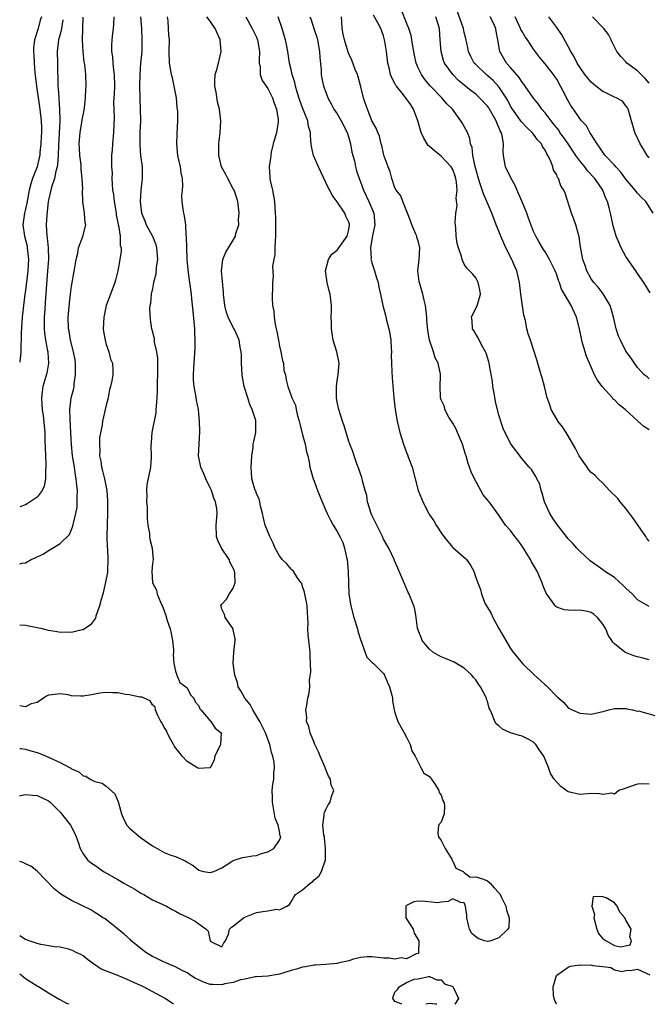
# Model space of a CAD drawing. Units: inches. Extents: x 2601000 to 2604000, y 1512000 to 1515000.
# Drawn here: x 2601000 to 2601109, y 1512000 to 1512171 of the extents above; entities that cross this region are included whole.
import ezdxf

# ---------------------------------------------------------------- set-up
doc = ezdxf.new("R2010")
doc.units = ezdxf.units.IN
doc.header["$MEASUREMENT"] = 0
doc.layers.add('LD26011512_2ft', color=82, linetype='Continuous')

msp = doc.modelspace()

# ---------------------------------------------------------------- linework, layer by layer
at = {"layer": 'LD26011512_2ft'}
for points, elevation in [([(2601003.76, 1512171), (2601003.57, 1512170.43), (2601003.22, 1512169), (2601002.59, 1512167), (2601002.41, 1512165.59), (2601002.41, 1512165), (2601002.45, 1512164.45), (2601002.51, 1512163), (2601002.65, 1512161.35), (2601002.92, 1512159), (2601003.5, 1512155), (2601003.7, 1512153), (2601003.76, 1512151.76), (2601003.75, 1512151), (2601003.71, 1512150.29), (2601003.68, 1512149), (2601003.51, 1512147.51), (2601003.47, 1512147), (2601003.4, 1512146.6), (2601003, 1512145), (2601002.21, 1512143), (2601001.92, 1512142.08), (2601001.67, 1512141), (2601001.24, 1512138.76), (2601001, 1512137.68), (2601000.82, 1512137), (2601000.57, 1512135), (2601000.84, 1512133), (2601001.27, 1512131.27), (2601001.32, 1512131), (2601001.55, 1512129), (2601001.43, 1512127), (2601001, 1512123.63), (2601000.9, 1512123), (2601000.66, 1512121), (2601000.45, 1512119), (2601000.27, 1512116.27), (2601000.25, 1512115), (2601000.21, 1512114.21), (2601000.2, 1512113), (2601000, 1512111.2)], 8034), ([(2601016.33, 1512171), (2601016.25, 1512169.75), (2601016.19, 1512169), (2601016.1, 1512168.1), (2601015.96, 1512167), (2601015.88, 1512166.12), (2601015.9, 1512165), (2601016.08, 1512164.08), (2601016.12, 1512163), (2601016.25, 1512161.75), (2601016.38, 1512161), (2601016.41, 1512159), (2601016.37, 1512157.63), (2601016.3, 1512157), (2601016.24, 1512156.24), (2601016.38, 1512153.62), (2601016.28, 1512152.28), (2601016.24, 1512151), (2601016.05, 1512149), (2601016, 1512148), (2601015.92, 1512147), (2601015.89, 1512146.11), (2601015.92, 1512145), (2601015.99, 1512143.99), (2601015.98, 1512143), (2601015.99, 1512142.01), (2601016.1, 1512141), (2601016.24, 1512140.24), (2601016.35, 1512139), (2601016.7, 1512137), (2601016.73, 1512136.73), (2601017.06, 1512135.06), (2601017.11, 1512134.89), (2601017.42, 1512133), (2601017.43, 1512131.43), (2601017.56, 1512131), (2601017.56, 1512130.44), (2601017.36, 1512129), (2601017.01, 1512127), (2601016.58, 1512125.42), (2601016.47, 1512125), (2601015.7, 1512123), (2601015, 1512121), (2601014.57, 1512119), (2601014.47, 1512117), (2601014.52, 1512116.52), (2601014.78, 1512115), (2601015, 1512114.25), (2601015.45, 1512113), (2601015.73, 1512111.73), (2601016.1, 1512111), (2601016.14, 1512109.86), (2601016.11, 1512109), (2601015.96, 1512107.96), (2601015.71, 1512107), (2601015.54, 1512106.46), (2601015.31, 1512105), (2601015, 1512103.74), (2601014.37, 1512101), (2601014.29, 1512100.29), (2601013.85, 1512098.15), (2601013.8, 1512097), (2601013.87, 1512095.87), (2601013.82, 1512095), (2601014.03, 1512094.03), (2601014.17, 1512093), (2601014.36, 1512092.36), (2601014.69, 1512091), (2601015.09, 1512089), (2601015.22, 1512087.22), (2601015.23, 1512086.77), (2601015.2, 1512085), (2601015.13, 1512083.13), (2601015.09, 1512081), (2601015.15, 1512079.15), (2601015.18, 1512078.82), (2601015.28, 1512077), (2601015.19, 1512075.19), (2601015.21, 1512075), (2601015.2, 1512074.8), (2601014.89, 1512073.11), (2601014.38, 1512071), (2601014.12, 1512070.12), (2601013.85, 1512069), (2601013.19, 1512067.19), (2601013.11, 1512066.89), (2601012.28, 1512065.72), (2601011, 1512064.86), (2601010.83, 1512064.83), (2601009, 1512064.4), (2601008.44, 1512064.44), (2601007, 1512064.41), (2601006.51, 1512064.51), (2601005, 1512064.72), (2601003.94, 1512065), (2601003, 1512065.22), (2601001, 1512065.62), (2601000, 1512065.67)], 8028), ([(2601020.93, 1512171), (2601021.09, 1512169), (2601021.18, 1512167), (2601021.13, 1512165), (2601020.93, 1512163), (2601020.78, 1512161), (2601020.77, 1512159), (2601020.82, 1512157), (2601020.83, 1512156.83), (2601020.88, 1512155), (2601020.91, 1512153), (2601020.83, 1512151), (2601020.79, 1512148.79), (2601020.94, 1512147), (2601021.2, 1512145), (2601021.22, 1512143), (2601020.99, 1512141.01), (2601020.86, 1512139), (2601021.12, 1512137), (2601021.67, 1512135.67), (2601021.92, 1512135), (2601022.98, 1512133), (2601023.55, 1512131.55), (2601023.7, 1512131), (2601023.84, 1512129), (2601023.65, 1512127.65), (2601023.56, 1512126.44), (2601023.19, 1512125), (2601023, 1512123.95), (2601022.78, 1512123), (2601022.64, 1512121.36), (2601022.54, 1512121), (2601022.48, 1512120.48), (2601022.58, 1512118.58), (2601022.83, 1512117), (2601022.88, 1512116.88), (2601023.28, 1512115.28), (2601023.31, 1512114.69), (2601023.7, 1512113), (2601023.88, 1512111.88), (2601023.88, 1512111), (2601023.86, 1512110.14), (2601023.87, 1512109), (2601023.82, 1512107.82), (2601023.81, 1512106.19), (2601023.74, 1512105), (2601023.61, 1512103.61), (2601023.6, 1512103), (2601023.55, 1512102.45), (2601022.89, 1512099), (2601022.78, 1512097.22), (2601022.72, 1512096.72), (2601022.79, 1512095), (2601022.76, 1512094.76), (2601022.66, 1512093), (2601022.04, 1512089.96), (2601021.97, 1512089), (2601022.03, 1512088.03), (2601021.99, 1512087), (2601022.06, 1512086.06), (2601022.09, 1512085), (2601022.1, 1512084.1), (2601022.19, 1512083), (2601022.48, 1512081.52), (2601022.5, 1512081), (2601022.54, 1512080.54), (2601022.96, 1512079), (2601023, 1512078.23), (2601023.14, 1512077), (2601023, 1512076.35), (2601022.88, 1512075), (2601023.01, 1512073), (2601023.71, 1512071.71), (2601023.81, 1512071), (2601024.36, 1512069.64), (2601024.78, 1512068.78), (2601025.32, 1512067.32), (2601025.55, 1512066.45), (2601026.04, 1512065), (2601026.24, 1512064.24), (2601026.49, 1512063), (2601026.64, 1512061.36), (2601026.64, 1512061), (2601026.56, 1512060.56), (2601026.72, 1512059), (2601027, 1512057.7), (2601027.22, 1512057), (2601027.72, 1512055.72), (2601028.79, 1512055), (2601029, 1512054.78), (2601029.6, 1512053.6), (2601030.18, 1512053), (2601030.37, 1512052.37), (2601031, 1512051.67), (2601031.18, 1512051.18), (2601031.36, 1512051), (2601033, 1512049.1), (2601033.1, 1512049), (2601033.83, 1512047.83), (2601034.87, 1512047), (2601034.79, 1512045), (2601033.8, 1512043), (2601033.69, 1512042.31), (2601033.06, 1512041), (2601033, 1512040.93), (2601032.95, 1512040.95), (2601031, 1512040.84), (2601030.91, 1512040.91), (2601030.7, 1512041), (2601029, 1512042.02), (2601028.12, 1512043), (2601027.64, 1512043.64), (2601027, 1512044.41), (2601026.76, 1512044.76), (2601026.66, 1512045), (2601026.2, 1512045.8), (2601025.55, 1512047), (2601025.41, 1512047.41), (2601025, 1512047.92), (2601024.66, 1512048.66), (2601024.46, 1512049), (2601023.87, 1512050.13), (2601023.53, 1512051), (2601023.45, 1512051.45), (2601023, 1512051.87), (2601022.57, 1512052.57), (2601021.58, 1512053), (2601021.21, 1512053.21), (2601021, 1512053.18), (2601020.81, 1512053.19), (2601019, 1512053.57), (2601018.35, 1512053.65), (2601017, 1512053.91), (2601016.07, 1512053.93), (2601015, 1512054.01), (2601013.87, 1512053.87), (2601012.43, 1512053.57), (2601011, 1512053.35), (2601010.61, 1512053.39), (2601009, 1512053.42), (2601008.42, 1512053.58), (2601007, 1512053.78), (2601005.57, 1512053.57), (2601005, 1512053.56), (2601004.65, 1512053.35), (2601004.13, 1512053), (2601003, 1512052.29), (2601002.01, 1512052.01), (2601001, 1512051.54), (2601000, 1512051.68)], 8026), ([(2601000, 1512044.32), (2601000.27, 1512044.27), (2601001, 1512044.18), (2601001.91, 1512043.91), (2601003, 1512043.63), (2601003.46, 1512043.46), (2601005, 1512042.82), (2601007, 1512041.87), (2601008.63, 1512041), (2601008.87, 1512040.87), (2601009, 1512040.76), (2601010.24, 1512040.24), (2601011, 1512039.58), (2601011.48, 1512039.48), (2601012.23, 1512039), (2601013, 1512038.59), (2601014.27, 1512038.27), (2601015, 1512037.79), (2601016.47, 1512036.47), (2601017.06, 1512035.06), (2601017.1, 1512034.9), (2601017.65, 1512033), (2601018.02, 1512032.02), (2601018.58, 1512031), (2601019, 1512030.5), (2601020.91, 1512028.91), (2601023, 1512027.45), (2601023.82, 1512027), (2601025, 1512026.29), (2601026.15, 1512025.85), (2601027, 1512025.57), (2601028.79, 1512024.79), (2601029, 1512024.62), (2601030.03, 1512024.03), (2601031, 1512023.21), (2601031.85, 1512023), (2601033, 1512022.81), (2601033.6, 1512023), (2601035, 1512023.61), (2601036.65, 1512024.65), (2601037, 1512024.89), (2601038.6, 1512025.4), (2601039, 1512025.49), (2601040.3, 1512025.7), (2601041, 1512025.76), (2601041.88, 1512026.12), (2601043, 1512026.43), (2601044.02, 1512027), (2601045, 1512028.41), (2601045.21, 1512029), (2601045.14, 1512029.14), (2601045, 1512029.98), (2601044.76, 1512031), (2601044.23, 1512032.23), (2601043.76, 1512035), (2601043.79, 1512035.79), (2601043.74, 1512037), (2601043.87, 1512038.13), (2601043.99, 1512039), (2601044, 1512040), (2601044.12, 1512041), (2601044.07, 1512041.93), (2601043.86, 1512043), (2601043.63, 1512043.63), (2601043.33, 1512045), (2601042.57, 1512047), (2601041.6, 1512049), (2601040.4, 1512051), (2601039.9, 1512051.9), (2601038.97, 1512053), (2601038.28, 1512054.28), (2601037.82, 1512055), (2601037.72, 1512055.72), (2601037.27, 1512057), (2601037, 1512059), (2601037.1, 1512061), (2601037.33, 1512063), (2601037.29, 1512063.29), (2601037, 1512064.85), (2601036.96, 1512065), (2601035.57, 1512067), (2601035.49, 1512067.49), (2601035, 1512068.43), (2601034.87, 1512068.87), (2601034.85, 1512069), (2601035, 1512069.31), (2601035.82, 1512070.18), (2601036.27, 1512071), (2601037, 1512072.07), (2601037.3, 1512073), (2601037.28, 1512074.71), (2601037.2, 1512075), (2601037.14, 1512075.14), (2601037, 1512075.51), (2601036.48, 1512076.48), (2601036.3, 1512077), (2601034.96, 1512079), (2601034.33, 1512080.33), (2601034.09, 1512081), (2601034.03, 1512083), (2601034.21, 1512085), (2601034.14, 1512085.86), (2601033.92, 1512087), (2601033.63, 1512087.63), (2601033.21, 1512089), (2601033, 1512089.46), (2601032.25, 1512091), (2601031.88, 1512091.88), (2601031.35, 1512093), (2601030.97, 1512095), (2601031.09, 1512097), (2601031.18, 1512099.18), (2601031.13, 1512101), (2601030.95, 1512103), (2601030.61, 1512104.61), (2601030.51, 1512105.49), (2601030.2, 1512107), (2601030.11, 1512108.11), (2601030.09, 1512109), (2601030.15, 1512110.15), (2601030.38, 1512113.62), (2601030.41, 1512115), (2601030.32, 1512116.32), (2601030.32, 1512117), (2601030.19, 1512118.19), (2601030.06, 1512120.06), (2601029.82, 1512122.18), (2601029.75, 1512123), (2601029.48, 1512125), (2601029.41, 1512125.41), (2601029.2, 1512127.2), (2601029.01, 1512129), (2601028.92, 1512131), (2601028.9, 1512132.9), (2601028.83, 1512133.17), (2601028.75, 1512135), (2601028.57, 1512136.57), (2601028.4, 1512137), (2601028.32, 1512137.68), (2601028.12, 1512139), (2601028.07, 1512140.07), (2601028.18, 1512141), (2601028.25, 1512141.75), (2601028.18, 1512143), (2601027.96, 1512143.96), (2601027.83, 1512145), (2601027.51, 1512146.49), (2601027.39, 1512147), (2601027.21, 1512149), (2601027.28, 1512150.72), (2601027.41, 1512153), (2601027.38, 1512154.62), (2601027.35, 1512155), (2601027.3, 1512155.3), (2601027.13, 1512157), (2601026.76, 1512159), (2601026.44, 1512160.44), (2601026.31, 1512161), (2601025.97, 1512163), (2601025.91, 1512165), (2601025.92, 1512167), (2601025.84, 1512167.84), (2601025.79, 1512169), (2601025.7, 1512170.3), (2601025.61, 1512171)], 8024), ([(2601000, 1512036.13), (2601000.16, 1512036.16), (2601001, 1512036.36), (2601002.21, 1512036.21), (2601003, 1512036.18), (2601005, 1512035.23), (2601005.25, 1512035), (2601007, 1512033.26), (2601007.22, 1512033), (2601008.78, 1512031), (2601009.56, 1512029.56), (2601009.78, 1512029), (2601010.1, 1512028.1), (2601010.45, 1512027), (2601011, 1512026.03), (2601011.76, 1512025), (2601012.45, 1512024.45), (2601013, 1512024.08), (2601013.66, 1512023.66), (2601014.54, 1512023), (2601017, 1512021.6), (2601018.01, 1512021), (2601018.66, 1512020.66), (2601019.94, 1512019.94), (2601021, 1512019.26), (2601021.49, 1512019), (2601023, 1512018.1), (2601025.41, 1512017), (2601026.42, 1512016.42), (2601027, 1512016.14), (2601027.7, 1512015.7), (2601029.29, 1512015), (2601030.4, 1512014.4), (2601032.31, 1512013), (2601032.64, 1512012.64), (2601032.97, 1512011), (2601033, 1512010.94), (2601035, 1512009.98), (2601035.33, 1512010.67), (2601035.62, 1512011), (2601036.17, 1512012.17), (2601036.35, 1512013), (2601036.66, 1512013.34), (2601037, 1512013.54), (2601038.78, 1512015), (2601039, 1512015.11), (2601041, 1512015.88), (2601042.1, 1512016.1), (2601043, 1512016.2), (2601044.45, 1512016.45), (2601045, 1512016.37), (2601046.24, 1512017), (2601046.71, 1512017.29), (2601047, 1512017.73), (2601047.47, 1512018.53), (2601047.77, 1512019), (2601049, 1512019.84), (2601050.33, 1512021), (2601050.75, 1512021.25), (2601051, 1512021.54), (2601051.81, 1512022.19), (2601052.29, 1512023), (2601052.98, 1512025), (2601052.99, 1512027), (2601052.8, 1512028.8), (2601052.77, 1512029), (2601052.67, 1512029.33), (2601052.53, 1512031), (2601052.76, 1512032.76), (2601052.71, 1512033), (2601052.78, 1512033.22), (2601053, 1512033.72), (2601053.44, 1512034.56), (2601053.77, 1512035), (2601054.01, 1512036.01), (2601054.38, 1512037), (2601053.93, 1512037.94), (2601053.83, 1512039), (2601053.5, 1512039.5), (2601052.93, 1512040.93), (2601052.92, 1512041), (2601052.04, 1512043), (2601051.75, 1512043.75), (2601051.12, 1512045), (2601051, 1512045.35), (2601050.28, 1512047), (2601050.09, 1512048.09), (2601049.7, 1512049), (2601049.75, 1512049.75), (2601049.56, 1512051), (2601049.73, 1512051.73), (2601049.93, 1512053), (2601050.13, 1512053.87), (2601050.24, 1512055), (2601050.18, 1512056.18), (2601050.42, 1512057.58), (2601050.39, 1512059), (2601050.33, 1512060.33), (2601050.33, 1512061), (2601050.06, 1512063), (2601049.96, 1512063.96), (2601049.9, 1512065), (2601049.98, 1512066.02), (2601049.93, 1512067), (2601049.82, 1512067.82), (2601049.77, 1512069), (2601049.67, 1512069.67), (2601049.37, 1512071), (2601049.35, 1512071.35), (2601049, 1512072.36), (2601048.85, 1512072.85), (2601048.77, 1512073), (2601048.08, 1512073.92), (2601047.4, 1512075), (2601047.21, 1512075.21), (2601047, 1512075.36), (2601046.25, 1512076.25), (2601045.48, 1512077), (2601045, 1512077.64), (2601044.26, 1512079), (2601043.88, 1512079.88), (2601043.32, 1512081), (2601042.52, 1512083), (2601042.21, 1512084.21), (2601042.05, 1512085), (2601041.72, 1512086.28), (2601041.59, 1512087), (2601041.47, 1512087.47), (2601041, 1512088.46), (2601040.87, 1512088.87), (2601040.81, 1512089), (2601040.22, 1512091), (2601040.12, 1512092.12), (2601040.1, 1512093), (2601040.14, 1512093.86), (2601040.22, 1512095), (2601040.42, 1512096.42), (2601040.46, 1512097), (2601040.54, 1512097.46), (2601040.87, 1512099), (2601040.89, 1512100.89), (2601040.91, 1512101), (2601040.89, 1512101.11), (2601040.29, 1512103), (2601039.85, 1512103.85), (2601039.53, 1512105), (2601038.9, 1512107), (2601038.58, 1512108.58), (2601038.52, 1512109), (2601038.43, 1512111), (2601038.42, 1512112.42), (2601038.37, 1512113), (2601038.21, 1512113.79), (2601038.03, 1512115), (2601037.73, 1512115.73), (2601037.12, 1512117), (2601037, 1512117.21), (2601036.1, 1512119), (2601035.81, 1512119.81), (2601035.51, 1512121), (2601035.32, 1512123), (2601035.32, 1512123.32), (2601034.98, 1512127), (2601035.16, 1512129), (2601035.73, 1512130.27), (2601036.14, 1512131), (2601037, 1512132.3), (2601037.39, 1512133), (2601037.46, 1512133.46), (2601037.94, 1512135), (2601037.92, 1512135.92), (2601038, 1512137), (2601037.76, 1512139), (2601037.6, 1512139.6), (2601037.12, 1512141), (2601037, 1512141.24), (2601036.02, 1512143), (2601035.71, 1512143.71), (2601034.98, 1512145), (2601034.47, 1512147), (2601034.5, 1512148.5), (2601034.48, 1512149), (2601034.53, 1512149.47), (2601034.72, 1512151), (2601034.82, 1512153), (2601034.59, 1512155), (2601034.28, 1512156.28), (2601034.03, 1512157.98), (2601033.81, 1512159), (2601033.81, 1512159.81), (2601033.85, 1512161), (2601034.12, 1512161.88), (2601034.41, 1512163), (2601034.91, 1512165), (2601034.71, 1512167), (2601033.83, 1512169), (2601033, 1512170.28), (2601032.44, 1512171)], 8022), ([(2601039.16, 1512171), (2601040.24, 1512169), (2601040.52, 1512168.52), (2601041, 1512167.5), (2601041.14, 1512167.14), (2601041.18, 1512167), (2601041.54, 1512165), (2601041.47, 1512163.47), (2601041.5, 1512163), (2601041.62, 1512162.38), (2601041.65, 1512161), (2601042, 1512160), (2601043, 1512158.57), (2601043.8, 1512157), (2601044.06, 1512156.06), (2601044.5, 1512155), (2601044.78, 1512153.22), (2601044.79, 1512153), (2601044.74, 1512152.74), (2601044.49, 1512151), (2601043.91, 1512149), (2601043.57, 1512147.57), (2601043.47, 1512147), (2601043.45, 1512146.55), (2601043.19, 1512145), (2601043.31, 1512143.31), (2601043.32, 1512143), (2601043.36, 1512142.64), (2601043.76, 1512141), (2601043.98, 1512139.98), (2601044.11, 1512139), (2601044.26, 1512137), (2601044.3, 1512136.3), (2601044.31, 1512135), (2601044.28, 1512133.72), (2601044.29, 1512133), (2601044.22, 1512132.22), (2601044.16, 1512131), (2601044.16, 1512129.84), (2601043.99, 1512129), (2601043.8, 1512127.8), (2601043.89, 1512126.11), (2601043.78, 1512125), (2601043.77, 1512123.77), (2601043.74, 1512123), (2601043.7, 1512122.3), (2601043.8, 1512121), (2601044.03, 1512120.03), (2601044.06, 1512119), (2601044.23, 1512117.77), (2601044.43, 1512117), (2601044.54, 1512116.54), (2601044.8, 1512115), (2601045, 1512113.95), (2601045.22, 1512113), (2601045.5, 1512111.5), (2601045.67, 1512111), (2601045.77, 1512109.77), (2601046.05, 1512109), (2601046.14, 1512108.14), (2601046.42, 1512107), (2601047, 1512105.37), (2601047.11, 1512105), (2601047.75, 1512103.75), (2601047.86, 1512103), (2601048.11, 1512101.89), (2601048.41, 1512101), (2601048.52, 1512100.52), (2601049, 1512098.62), (2601049.44, 1512097), (2601049.66, 1512095.66), (2601049.9, 1512095), (2601050.11, 1512093.89), (2601050.24, 1512093), (2601050.42, 1512092.42), (2601050.8, 1512091), (2601051, 1512090.57), (2601051.59, 1512089), (2601052.01, 1512088.01), (2601052.39, 1512087), (2601053, 1512085.53), (2601053.24, 1512085), (2601053.82, 1512083.82), (2601054.3, 1512083), (2601055, 1512081.89), (2601055.47, 1512081), (2601055.95, 1512079.95), (2601056.28, 1512079), (2601056.62, 1512077.38), (2601056.72, 1512077), (2601056.88, 1512075), (2601056.92, 1512072.92), (2601057.03, 1512071.03), (2601057.35, 1512069), (2601057.88, 1512067), (2601058.5, 1512065), (2601058.59, 1512064.59), (2601059, 1512063.16), (2601060.14, 1512060.14), (2601061.12, 1512059.12), (2601061.26, 1512059), (2601063, 1512057.28), (2601063.18, 1512057), (2601063.72, 1512055.72), (2601064.07, 1512055), (2601064.48, 1512053.52), (2601064.56, 1512053), (2601064.57, 1512052.57), (2601064.83, 1512051), (2601065, 1512050.53), (2601065.49, 1512049), (2601066.03, 1512048.03), (2601066.58, 1512047), (2601067, 1512046.28), (2601067.63, 1512045), (2601067.91, 1512043.91), (2601068.49, 1512043), (2601069.5, 1512041), (2601070, 1512040), (2601071, 1512039.43), (2601071.3, 1512039), (2601071.93, 1512038.07), (2601072.61, 1512037), (2601072.67, 1512036.67), (2601073, 1512036.23), (2601073.31, 1512035.31), (2601073.47, 1512035), (2601073.6, 1512034.4), (2601073.51, 1512033), (2601073, 1512031.55), (2601072.51, 1512031), (2601072.43, 1512029.57), (2601072.56, 1512029), (2601073, 1512028.36), (2601073.7, 1512027), (2601074.84, 1512025.16), (2601074.92, 1512025), (2601074.92, 1512024.92), (2601075, 1512024.81), (2601075.56, 1512023.56), (2601076.81, 1512023), (2601077, 1512022.8), (2601077.99, 1512021.99), (2601079, 1512022.1), (2601080.31, 1512021.69), (2601081, 1512021.39), (2601081.46, 1512021), (2601082.17, 1512020.17), (2601083, 1512019.32), (2601083.14, 1512019.14), (2601083.38, 1512018.62), (2601084.18, 1512017), (2601084.31, 1512016.31), (2601084.8, 1512015), (2601084.69, 1512013.31), (2601084.57, 1512013), (2601083, 1512011.49), (2601081.6, 1512011), (2601081.12, 1512010.88), (2601081, 1512010.87), (2601080.52, 1512011), (2601079.42, 1512011.42), (2601079, 1512011.69), (2601078.29, 1512012.29), (2601077.9, 1512013), (2601077.72, 1512013.72), (2601077.45, 1512015), (2601077.46, 1512015.46), (2601077.19, 1512017), (2601077, 1512017.57), (2601076.37, 1512017.63), (2601075, 1512018.28), (2601074.21, 1512017.79), (2601073, 1512017.67), (2601072.42, 1512017.58), (2601070.21, 1512017.79), (2601069, 1512017.88), (2601068.24, 1512017.76), (2601067, 1512017.13), (2601066.93, 1512017.07), (2601066.9, 1512017), (2601066.88, 1512015), (2601068.13, 1512013), (2601068.33, 1512012.33), (2601069.12, 1512011), (2601069.08, 1512009.08), (2601069.15, 1512009), (2601069, 1512008.72), (2601068.81, 1512008.81), (2601067, 1512007.88), (2601066.05, 1512008.05), (2601065, 1512007.82), (2601063.98, 1512007.98), (2601063, 1512008.01), (2601061, 1512008.24), (2601060.2, 1512008.2), (2601059, 1512008.1), (2601057.8, 1512007.8), (2601057, 1512007.53), (2601055.1, 1512007.1), (2601055, 1512007.07), (2601053, 1512006.87), (2601051.24, 1512006.76), (2601051, 1512006.76), (2601049.51, 1512006.49), (2601049, 1512006.43), (2601047.92, 1512006.08), (2601047, 1512005.83), (2601045, 1512005.22), (2601043, 1512004.89), (2601041, 1512004.77), (2601040.77, 1512004.77), (2601039, 1512004.37), (2601038.26, 1512004.26), (2601037, 1512003.76), (2601035.53, 1512003.53), (2601035, 1512003.36), (2601033.44, 1512003.44), (2601033, 1512003.45), (2601031.84, 1512003.84), (2601031, 1512004.21), (2601030.47, 1512004.47), (2601029.62, 1512005), (2601029, 1512005.43), (2601028.14, 1512005.86), (2601027, 1512006.48), (2601025.72, 1512007), (2601025.24, 1512007.24), (2601025, 1512007.32), (2601023.88, 1512007.88), (2601023, 1512008.29), (2601022.54, 1512008.54), (2601021.82, 1512009), (2601019.33, 1512011), (2601019.17, 1512011.17), (2601018.12, 1512012.12), (2601014.79, 1512014.79), (2601014.42, 1512015), (2601013.57, 1512015.57), (2601013, 1512015.91), (2601012.35, 1512016.35), (2601009, 1512017.98), (2601007.1, 1512019.1), (2601005.97, 1512019.97), (2601003, 1512023.05), (2601001.91, 1512023.91), (2601001, 1512024.35), (2601000.58, 1512024.58), (2601000, 1512024.71)], 8020), ([(2601000, 1512076.28), (2601000.38, 1512076.38), (2601001, 1512076.43), (2601001.96, 1512077), (2601002.68, 1512077.32), (2601003, 1512077.5), (2601004.04, 1512077.96), (2601005, 1512078.6), (2601005.69, 1512079), (2601007, 1512079.82), (2601008.62, 1512081.38), (2601009, 1512082.2), (2601009.22, 1512082.78), (2601009.3, 1512083.3), (2601009.71, 1512085), (2601009.93, 1512086.07), (2601009.98, 1512087), (2601009.94, 1512087.94), (2601010.02, 1512089), (2601009.87, 1512089.87), (2601009.81, 1512091), (2601009.66, 1512091.66), (2601009.47, 1512093), (2601009.14, 1512095), (2601008.95, 1512096.95), (2601008.87, 1512099), (2601008.74, 1512101.26), (2601008.7, 1512103), (2601008.93, 1512105), (2601009.35, 1512106.65), (2601009.41, 1512107), (2601009.44, 1512107.44), (2601009.68, 1512109), (2601009.66, 1512111), (2601009.58, 1512111.58), (2601009.32, 1512113), (2601008.8, 1512115), (2601008.55, 1512116.55), (2601008.45, 1512117), (2601008.41, 1512119), (2601008.61, 1512121.39), (2601008.81, 1512123), (2601009, 1512124.39), (2601009.11, 1512125), (2601009.36, 1512126.64), (2601009.57, 1512127.57), (2601009.76, 1512129), (2601010.08, 1512130.08), (2601010.2, 1512131), (2601010.94, 1512132.94), (2601011.43, 1512135), (2601011.34, 1512135.34), (2601011.23, 1512137), (2601010.95, 1512139), (2601010.86, 1512140.86), (2601010.91, 1512141.09), (2601010.84, 1512143), (2601010.64, 1512144.64), (2601010.65, 1512145), (2601010.63, 1512145.37), (2601010.42, 1512147), (2601010.34, 1512148.34), (2601010.31, 1512149), (2601010.45, 1512151), (2601010.78, 1512152.78), (2601010.83, 1512153.17), (2601011.17, 1512154.83), (2601011.23, 1512155.23), (2601011.41, 1512157), (2601011.44, 1512158.56), (2601011.49, 1512159), (2601011.46, 1512161), (2601011.28, 1512162.72), (2601011.19, 1512163.19), (2601010.97, 1512164.97), (2601010.88, 1512167), (2601010.91, 1512168.91), (2601010.97, 1512170.97)], 8030), ([(2601109, 1512038.14), (2601107.83, 1512038.17), (2601107, 1512038.11), (2601106.16, 1512037.84), (2601105, 1512037.43), (2601104.7, 1512037.3), (2601103.74, 1512037), (2601103, 1512036.41), (2601102.55, 1512036.55), (2601101, 1512036.36), (2601100.44, 1512036.44), (2601099, 1512036.48), (2601097, 1512036.35), (2601095, 1512036.77), (2601093.74, 1512037.74), (2601093, 1512038.44), (2601092.57, 1512039), (2601091.95, 1512039.95), (2601091.56, 1512041), (2601090.77, 1512043), (2601090, 1512044), (2601089.41, 1512045), (2601089, 1512045.38), (2601088.17, 1512045.83), (2601087, 1512046.43), (2601086.54, 1512046.54), (2601085.01, 1512047.01), (2601083.62, 1512047.62), (2601083, 1512048.21), (2601082.55, 1512048.55), (2601082.28, 1512049), (2601081.91, 1512050.09), (2601081.48, 1512051), (2601081.31, 1512051.31), (2601081, 1512052.49), (2601080.86, 1512052.86), (2601080.85, 1512053), (2601080.73, 1512053.27), (2601079.83, 1512055), (2601079.46, 1512055.46), (2601079, 1512056.2), (2601078.62, 1512056.62), (2601078.31, 1512057), (2601077, 1512058.22), (2601075.23, 1512059.23), (2601073.84, 1512059.84), (2601073, 1512060.18), (2601072.45, 1512060.45), (2601071.58, 1512061), (2601071, 1512061.5), (2601070.29, 1512062.29), (2601069.73, 1512063), (2601069.53, 1512063.53), (2601069, 1512064.79), (2601068.89, 1512065.11), (2601068.66, 1512067), (2601068.45, 1512068.45), (2601068.26, 1512069), (2601067.44, 1512071), (2601067.29, 1512071.29), (2601066.69, 1512072.69), (2601065.51, 1512075.51), (2601065, 1512076.68), (2601064.88, 1512077), (2601063.96, 1512079), (2601063.58, 1512079.58), (2601063, 1512080.56), (2601062.83, 1512081), (2601061, 1512084.69), (2601060.88, 1512085), (2601060.26, 1512087), (2601060.1, 1512088.1), (2601059.82, 1512089), (2601059.36, 1512090.64), (2601059.3, 1512091), (2601059.24, 1512091.24), (2601059, 1512091.84), (2601058.73, 1512092.73), (2601058.4, 1512093.6), (2601057.92, 1512095), (2601057.72, 1512095.72), (2601057.17, 1512097), (2601057, 1512097.49), (2601056.53, 1512099), (2601056.2, 1512100.2), (2601055.9, 1512101), (2601055.27, 1512103), (2601055, 1512104.27), (2601054.89, 1512105), (2601054.87, 1512107), (2601055, 1512108), (2601055.18, 1512109), (2601055.35, 1512111), (2601054.93, 1512113), (2601054.32, 1512115), (2601054.14, 1512116.14), (2601053.98, 1512117), (2601054.01, 1512118.01), (2601053.96, 1512119), (2601054.02, 1512120.02), (2601054, 1512121), (2601053.76, 1512123), (2601053.58, 1512123.58), (2601053.25, 1512125), (2601052.96, 1512127), (2601053.49, 1512129), (2601054.08, 1512129.92), (2601055, 1512130.58), (2601056.71, 1512133), (2601056.75, 1512133.25), (2601057, 1512134.15), (2601057.12, 1512135), (2601057.1, 1512135.1), (2601057, 1512135.47), (2601056.49, 1512136.49), (2601056.31, 1512137), (2601055, 1512138.99), (2601054.1, 1512140.1), (2601053.71, 1512141), (2601053.45, 1512141.45), (2601052.14, 1512144.14), (2601051.73, 1512145), (2601050.86, 1512147), (2601050.55, 1512148.55), (2601050.5, 1512149), (2601050.35, 1512150.35), (2601050.37, 1512151), (2601050.03, 1512152.03), (2601049.9, 1512153), (2601049, 1512155.27), (2601048.53, 1512156.53), (2601048.05, 1512157.95), (2601047.75, 1512159), (2601047.63, 1512159.63), (2601047.18, 1512161), (2601047, 1512161.86), (2601046.73, 1512163), (2601046.46, 1512165), (2601046.2, 1512166.2), (2601046.06, 1512167), (2601045.78, 1512167.78), (2601045.43, 1512169), (2601044.75, 1512171)], 8018), ([(2601050.23, 1512171), (2601050.48, 1512170.48), (2601050.93, 1512169), (2601051.47, 1512167.47), (2601051.58, 1512167), (2601051.95, 1512165), (2601051.96, 1512163.96), (2601052.19, 1512161.81), (2601052.2, 1512161), (2601052.32, 1512160.32), (2601052.63, 1512159), (2601053, 1512157.93), (2601053.37, 1512157), (2601053.96, 1512155.96), (2601054.43, 1512155), (2601055, 1512154.19), (2601055.68, 1512153), (2601056.69, 1512151), (2601057, 1512150.07), (2601057.3, 1512149), (2601057.55, 1512147.55), (2601057.96, 1512146.04), (2601058.17, 1512145), (2601058.35, 1512144.35), (2601058.77, 1512143), (2601059, 1512142.44), (2601059.53, 1512141), (2601060.02, 1512140.02), (2601060.49, 1512139), (2601061.32, 1512137), (2601061.52, 1512135), (2601061.12, 1512133.12), (2601060.75, 1512131), (2601060.86, 1512129.14), (2601060.83, 1512129), (2601060.85, 1512128.85), (2601061, 1512128.42), (2601061.34, 1512127.34), (2601061.46, 1512127), (2601061.82, 1512125.82), (2601062.09, 1512125), (2601062.21, 1512124.21), (2601062.51, 1512123), (2601062.89, 1512121), (2601063.35, 1512119.35), (2601063.53, 1512118.47), (2601063.96, 1512117), (2601064.13, 1512116.13), (2601064.28, 1512115), (2601064.35, 1512113.65), (2601064.37, 1512113), (2601064.35, 1512112.35), (2601064.39, 1512111), (2601064.48, 1512109.52), (2601064.5, 1512108.5), (2601064.81, 1512105), (2601065.03, 1512103), (2601065.36, 1512101), (2601065.83, 1512099), (2601066.46, 1512097), (2601067, 1512095.55), (2601067.18, 1512095.18), (2601067.34, 1512094.66), (2601067.95, 1512093), (2601068.99, 1512088.99), (2601069.57, 1512087.57), (2601069.82, 1512087), (2601070.86, 1512085), (2601071, 1512084.76), (2601071.7, 1512083.7), (2601072.12, 1512083), (2601073, 1512081.63), (2601073.43, 1512081), (2601074.13, 1512080.13), (2601075, 1512079.13), (2601077.2, 1512077.2), (2601077.41, 1512077), (2601078.07, 1512076.07), (2601078.66, 1512075), (2601079, 1512073.92), (2601079.34, 1512073), (2601079.81, 1512071.81), (2601079.97, 1512071), (2601080.64, 1512069.36), (2601080.82, 1512069), (2601081.67, 1512067.67), (2601081.95, 1512067), (2601083, 1512065.06), (2601084.18, 1512063), (2601085, 1512061.63), (2601085.45, 1512061), (2601087.1, 1512059), (2601089.14, 1512057), (2601090.14, 1512056.14), (2601091, 1512055.35), (2601091.2, 1512055.2), (2601091.42, 1512055), (2601093, 1512053.29), (2601093.17, 1512053.17), (2601093.39, 1512053), (2601094.25, 1512052.25), (2601095, 1512051.35), (2601095.25, 1512051.25), (2601095.69, 1512051), (2601097, 1512050.43), (2601099, 1512050.27), (2601101, 1512050.71), (2601101.25, 1512050.75), (2601102.05, 1512051), (2601103, 1512051.22), (2601103.2, 1512051.2), (2601105, 1512051.24), (2601105.18, 1512051.18), (2601106.16, 1512051), (2601107, 1512050.79), (2601107.19, 1512050.81), (2601109.99, 1512049.99)], 8016), ([(2601109, 1512059.63), (2601107.93, 1512059.93), (2601107, 1512060.16), (2601106.36, 1512060.36), (2601104.93, 1512060.93), (2601104.81, 1512061), (2601103, 1512062.43), (2601102.71, 1512062.71), (2601102.58, 1512063), (2601101.9, 1512063.9), (2601101.5, 1512065), (2601101, 1512065.81), (2601100.06, 1512067), (2601099.52, 1512067.52), (2601099, 1512067.83), (2601098.08, 1512068.08), (2601097, 1512068.25), (2601096.2, 1512068.2), (2601095, 1512068.23), (2601094.29, 1512068.29), (2601093, 1512068.78), (2601092.87, 1512068.87), (2601092.75, 1512069), (2601092.23, 1512069.77), (2601091.32, 1512071), (2601091.2, 1512071.2), (2601090.59, 1512072.59), (2601090.48, 1512073), (2601090.11, 1512073.89), (2601089.6, 1512075), (2601088.63, 1512076.63), (2601088.46, 1512077), (2601087.58, 1512078.42), (2601087.23, 1512079), (2601087.16, 1512079.16), (2601086.33, 1512080.33), (2601085.76, 1512081), (2601085, 1512082.03), (2601084.14, 1512083), (2601083.67, 1512083.67), (2601083, 1512084.69), (2601081.31, 1512087), (2601081.16, 1512087.16), (2601081, 1512087.38), (2601080.25, 1512088.25), (2601079.84, 1512089), (2601078.77, 1512091), (2601078.2, 1512092.2), (2601077.92, 1512093), (2601077.66, 1512093.66), (2601077.3, 1512095), (2601077.22, 1512095.22), (2601076.68, 1512097), (2601075.81, 1512099), (2601075.59, 1512099.59), (2601075, 1512100.61), (2601074.35, 1512101.65), (2601073.64, 1512103), (2601073.55, 1512103.55), (2601073, 1512104.65), (2601072.88, 1512105), (2601072.86, 1512105.14), (2601072.81, 1512107), (2601072.9, 1512108.9), (2601072.89, 1512109.11), (2601072.47, 1512111), (2601071.96, 1512111.96), (2601071.66, 1512113), (2601070.97, 1512115), (2601070.66, 1512116.66), (2601070.51, 1512118.51), (2601070.5, 1512119), (2601070.28, 1512121), (2601070.04, 1512121.96), (2601069.81, 1512123), (2601069.22, 1512125), (2601069.19, 1512125.19), (2601068.95, 1512127), (2601069.16, 1512129), (2601069.3, 1512131), (2601069, 1512132.23), (2601068.79, 1512132.79), (2601068.76, 1512133), (2601068.63, 1512133.37), (2601067.9, 1512135), (2601067.69, 1512135.69), (2601067.17, 1512137), (2601066.33, 1512139), (2601066, 1512140), (2601065.19, 1512141), (2601065, 1512141.37), (2601064.44, 1512143), (2601064.17, 1512144.17), (2601063.8, 1512145), (2601063.14, 1512146.86), (2601063, 1512147.33), (2601062.73, 1512148.73), (2601062.62, 1512149), (2601062.32, 1512150.32), (2601062.01, 1512151), (2601061.72, 1512151.72), (2601061, 1512153.02), (2601060.25, 1512155), (2601059.91, 1512155.91), (2601059.57, 1512157), (2601059.1, 1512158.9), (2601058.64, 1512160.64), (2601058.5, 1512161), (2601058.13, 1512161.87), (2601057.5, 1512163.5), (2601057, 1512164.6), (2601056.89, 1512164.89), (2601056.28, 1512167), (2601056.02, 1512168.02), (2601055.83, 1512169), (2601055.81, 1512170.19), (2601055.71, 1512171)], 8014), ([(2601109, 1512068.88), (2601107, 1512070.05), (2601106.15, 1512071), (2601105.56, 1512071.56), (2601105, 1512072.05), (2601104.54, 1512072.54), (2601103, 1512073.91), (2601101.3, 1512075), (2601101.14, 1512075.14), (2601101, 1512075.25), (2601098.81, 1512076.81), (2601097, 1512078.48), (2601096.51, 1512079), (2601095.8, 1512079.8), (2601095, 1512080.58), (2601094.81, 1512080.81), (2601094.68, 1512081), (2601093, 1512083.12), (2601092.25, 1512084.25), (2601091.81, 1512085), (2601090.91, 1512087), (2601090.51, 1512088.51), (2601090.3, 1512089), (2601090.06, 1512090.06), (2601089.57, 1512091), (2601089.41, 1512091.41), (2601088.62, 1512092.62), (2601088.23, 1512093), (2601087, 1512094.47), (2601085, 1512097.14), (2601083.73, 1512099.73), (2601083, 1512102.05), (2601082.4, 1512104.4), (2601082.17, 1512105.83), (2601081.95, 1512107), (2601081.87, 1512107.87), (2601081.36, 1512110.64), (2601081.33, 1512111), (2601081.27, 1512111.27), (2601081, 1512112.03), (2601080.78, 1512112.78), (2601080.67, 1512113), (2601080.19, 1512113.81), (2601079.56, 1512115), (2601079.42, 1512115.42), (2601079, 1512116.06), (2601078.68, 1512116.68), (2601078.44, 1512117), (2601078.39, 1512118.39), (2601078.26, 1512119), (2601079.23, 1512121), (2601079.66, 1512122.34), (2601079.82, 1512123), (2601079.7, 1512123.7), (2601079.4, 1512125), (2601079, 1512125.79), (2601078.46, 1512126.46), (2601077.46, 1512127.46), (2601077, 1512128.17), (2601076.72, 1512128.72), (2601076.62, 1512129), (2601076.51, 1512129.49), (2601075.99, 1512131), (2601075.76, 1512131.76), (2601075.6, 1512133), (2601075.52, 1512134.48), (2601075.4, 1512135.4), (2601075.53, 1512137), (2601075.75, 1512138.25), (2601075.62, 1512139.62), (2601075.75, 1512141), (2601075.64, 1512142.36), (2601075.55, 1512143), (2601075.43, 1512143.43), (2601075, 1512144.55), (2601074.75, 1512145), (2601073, 1512146.88), (2601071.82, 1512147.82), (2601071, 1512148.55), (2601070.75, 1512148.75), (2601070.58, 1512149), (2601069.97, 1512149.97), (2601069.53, 1512151), (2601068.93, 1512153), (2601068.19, 1512155), (2601067.74, 1512155.74), (2601067, 1512156.79), (2601066.24, 1512157.76), (2601065.24, 1512159), (2601065.14, 1512159.14), (2601065, 1512159.44), (2601064.44, 1512160.44), (2601064.25, 1512161), (2601064.05, 1512161.95), (2601063.78, 1512163), (2601063.52, 1512165), (2601063.25, 1512166.75), (2601063.21, 1512167), (2601063, 1512167.73), (2601062.53, 1512169), (2601062.01, 1512169.99), (2601061.28, 1512171.28)], 8012), ([(2601109, 1512080.18), (2601108.64, 1512080.64), (2601108.45, 1512081), (2601106.22, 1512084.22), (2601105, 1512085.84), (2601104.01, 1512087), (2601103.6, 1512087.6), (2601102.17, 1512089), (2601101, 1512090.24), (2601100.19, 1512091), (2601099.62, 1512091.62), (2601099, 1512092.11), (2601098.57, 1512092.57), (2601098.28, 1512093), (2601097, 1512094.78), (2601096.88, 1512095), (2601096.26, 1512096.26), (2601095, 1512098.42), (2601094.63, 1512099), (2601094.02, 1512100.02), (2601093.19, 1512101), (2601093.13, 1512101.13), (2601093, 1512101.31), (2601092.03, 1512103), (2601091.8, 1512103.8), (2601091.37, 1512105), (2601090.88, 1512107), (2601090.46, 1512108.46), (2601090.33, 1512109), (2601090.01, 1512110.01), (2601089.58, 1512111.58), (2601088.48, 1512115), (2601088.09, 1512116.09), (2601087.85, 1512117), (2601087.59, 1512118.41), (2601087.32, 1512119.32), (2601087, 1512121.38), (2601086.78, 1512123), (2601086.54, 1512125), (2601086.11, 1512127), (2601085.76, 1512127.76), (2601085.25, 1512129), (2601084.2, 1512131), (2601083.83, 1512131.83), (2601083.32, 1512133), (2601083, 1512133.88), (2601082.54, 1512135), (2601081.79, 1512137), (2601080.93, 1512139), (2601080.33, 1512140.33), (2601079.72, 1512142.28), (2601079.45, 1512143), (2601078.89, 1512145.11), (2601078.49, 1512147), (2601078.37, 1512148.37), (2601078.1, 1512149), (2601077.96, 1512149.96), (2601077.53, 1512151), (2601077, 1512151.99), (2601076.62, 1512152.62), (2601076.42, 1512153), (2601074.97, 1512155), (2601073.96, 1512155.96), (2601073.13, 1512157), (2601071.08, 1512159.08), (2601070.16, 1512160.16), (2601069.57, 1512161), (2601069, 1512162.2), (2601068.66, 1512163), (2601068.35, 1512164.35), (2601068.07, 1512165.93), (2601067.92, 1512167), (2601067.79, 1512167.79), (2601067.41, 1512169), (2601067, 1512169.97), (2601066.15, 1512172.15)], 8010), ([(2601109, 1512099.47), (2601108.08, 1512100.08), (2601107, 1512101.04), (2601104.86, 1512103), (2601103.82, 1512103.82), (2601103, 1512104.65), (2601102.81, 1512104.81), (2601102.67, 1512105), (2601100.87, 1512107), (2601100.1, 1512108.1), (2601099.58, 1512109), (2601098.67, 1512111), (2601098.18, 1512112.18), (2601097.92, 1512113), (2601097.5, 1512114.5), (2601097.34, 1512115), (2601096.93, 1512117), (2601096.41, 1512119), (2601095.49, 1512121), (2601094.35, 1512123), (2601093.82, 1512123.82), (2601093.5, 1512125), (2601093.33, 1512125.33), (2601093, 1512126.31), (2601092.72, 1512127), (2601091.73, 1512129), (2601091, 1512130.32), (2601090.74, 1512130.74), (2601090.56, 1512131), (2601089.99, 1512131.99), (2601089.37, 1512133), (2601089, 1512133.83), (2601088.12, 1512136.12), (2601087.84, 1512137), (2601087.02, 1512138.98), (2601086.39, 1512140.39), (2601085.79, 1512141.79), (2601085.1, 1512143), (2601084.13, 1512145), (2601083.79, 1512147), (2601083.74, 1512147.74), (2601083.8, 1512149), (2601083.55, 1512150.45), (2601083.39, 1512151), (2601083.24, 1512151.24), (2601083, 1512151.85), (2601082.62, 1512152.62), (2601082.5, 1512153), (2601081.37, 1512155), (2601081.23, 1512155.23), (2601081, 1512155.55), (2601079.66, 1512157), (2601079, 1512157.59), (2601078.2, 1512158.2), (2601076, 1512160), (2601074.99, 1512160.99), (2601073.58, 1512163), (2601073.42, 1512163.42), (2601072.97, 1512165), (2601072.84, 1512167), (2601072.69, 1512169), (2601072.06, 1512171)], 8008), ([(2601109, 1512108.31), (2601108.65, 1512108.65), (2601108.17, 1512109), (2601107, 1512110.27), (2601106.48, 1512111), (2601105.92, 1512111.92), (2601105, 1512113.09), (2601104.04, 1512115), (2601103.72, 1512115.72), (2601103.29, 1512117), (2601103, 1512118.25), (2601102.86, 1512119), (2601102.44, 1512120.44), (2601102.26, 1512121), (2601101.04, 1512123.04), (2601100.17, 1512124.17), (2601099.43, 1512125), (2601099, 1512125.65), (2601098.22, 1512127), (2601097.94, 1512127.94), (2601097.54, 1512129), (2601097.15, 1512131.15), (2601096.89, 1512132.89), (2601096.32, 1512135), (2601095.98, 1512135.98), (2601095.57, 1512137), (2601094.46, 1512140.46), (2601094.26, 1512141), (2601093.75, 1512141.75), (2601093.34, 1512143), (2601093.17, 1512143.17), (2601093, 1512143.64), (2601092.45, 1512144.45), (2601092.34, 1512145), (2601091.99, 1512146.01), (2601091.49, 1512147), (2601091.28, 1512147.28), (2601091, 1512147.92), (2601090.53, 1512148.53), (2601090.36, 1512149), (2601089.69, 1512149.69), (2601089, 1512150.71), (2601088.77, 1512151), (2601087.83, 1512151.83), (2601086.86, 1512152.86), (2601086.22, 1512153.78), (2601085.33, 1512155), (2601085, 1512155.56), (2601084.52, 1512156.52), (2601084.24, 1512157), (2601083, 1512158.9), (2601081.98, 1512159.98), (2601080.81, 1512161), (2601079, 1512162.73), (2601078.74, 1512163), (2601078.13, 1512164.13), (2601077.71, 1512165), (2601077.61, 1512165.61), (2601077.26, 1512167.26), (2601077, 1512168.29), (2601076.86, 1512169), (2601075.85, 1512171.85)], 8006), ([(2601109.22, 1512123.22), (2601108.11, 1512125), (2601107, 1512126.57), (2601106.73, 1512127), (2601106, 1512128), (2601105, 1512129.52), (2601104.19, 1512131), (2601103.8, 1512131.8), (2601103.33, 1512133), (2601102.8, 1512134.8), (2601102.31, 1512137), (2601102.09, 1512137.91), (2601101.79, 1512139), (2601101.53, 1512139.53), (2601101, 1512141), (2601099.63, 1512143), (2601098.35, 1512144.35), (2601097.87, 1512145), (2601097, 1512146.08), (2601096.33, 1512147), (2601094.99, 1512149), (2601094.17, 1512150.17), (2601093.57, 1512151), (2601093.35, 1512151.35), (2601093, 1512151.76), (2601092.47, 1512152.47), (2601092.02, 1512153), (2601091, 1512154.38), (2601090.44, 1512155), (2601089.87, 1512155.87), (2601089, 1512156.91), (2601087.57, 1512159), (2601087.32, 1512159.32), (2601087, 1512159.68), (2601086.48, 1512160.48), (2601085, 1512162.24), (2601084.32, 1512163), (2601083.14, 1512165), (2601082.81, 1512167), (2601082.5, 1512168.5), (2601082.44, 1512169), (2601081.98, 1512170.02), (2601081.51, 1512171)], 8004), ([(2601109.7, 1512137), (2601108.44, 1512139), (2601107.72, 1512139.72), (2601107, 1512140.47), (2601106.76, 1512140.76), (2601106.6, 1512141), (2601105, 1512142.87), (2601104.11, 1512144.11), (2601103.27, 1512145), (2601103, 1512145.32), (2601101.4, 1512147), (2601101.24, 1512147.24), (2601101, 1512147.55), (2601100.44, 1512148.44), (2601100, 1512149), (2601099, 1512150.65), (2601098.77, 1512151), (2601098.15, 1512152.15), (2601097.32, 1512153), (2601097, 1512153.39), (2601095.93, 1512155), (2601095.54, 1512155.54), (2601095, 1512156.44), (2601094.11, 1512158.11), (2601093.69, 1512159), (2601093, 1512160.18), (2601092.67, 1512160.67), (2601092.44, 1512161), (2601091, 1512162.88), (2601090.04, 1512164.04), (2601089, 1512165.4), (2601087.93, 1512167), (2601087.54, 1512167.54), (2601087, 1512168.45), (2601086.81, 1512168.81), (2601086.75, 1512169), (2601085.84, 1512171)], 8002), ([(2601109, 1512146.57), (2601108.67, 1512147), (2601108.06, 1512148.06), (2601107.48, 1512149), (2601106.56, 1512151), (2601106.17, 1512152.17), (2601105.37, 1512155), (2601105.24, 1512155.24), (2601105, 1512155.6), (2601104.39, 1512156.39), (2601103.29, 1512157), (2601103, 1512157.12), (2601101.75, 1512157.75), (2601101, 1512158.09), (2601099.79, 1512159), (2601099.36, 1512159.36), (2601099, 1512159.68), (2601098.37, 1512160.37), (2601097.89, 1512161), (2601097, 1512162.27), (2601096.56, 1512163), (2601096.05, 1512164.05), (2601095.46, 1512165), (2601095, 1512165.85), (2601094.61, 1512166.61), (2601093.87, 1512167.87), (2601093, 1512169.17), (2601091.67, 1512171)], 8000), ([(2601109, 1512159.49), (2601108.35, 1512160.35), (2601107.62, 1512161), (2601107, 1512161.67), (2601105.16, 1512163), (2601105, 1512163.19), (2601104.14, 1512164.14), (2601103.44, 1512165), (2601102.63, 1512166.63), (2601102.41, 1512167), (2601101.97, 1512167.97), (2601101.16, 1512169), (2601099.22, 1512171)], 7998), ([(2601007.49, 1512170.51), (2601007.23, 1512169), (2601007, 1512168), (2601006.74, 1512167), (2601006.49, 1512165), (2601006.52, 1512163), (2601006.56, 1512161.44), (2601006.61, 1512160.61), (2601006.63, 1512159), (2601006.67, 1512158.67), (2601006.76, 1512157), (2601006.79, 1512156.79), (2601006.91, 1512155), (2601006.93, 1512153), (2601006.7, 1512148.7), (2601006.66, 1512147), (2601006.56, 1512145.44), (2601006.48, 1512145), (2601006.27, 1512144.27), (2601006.02, 1512143), (2601005.53, 1512141.53), (2601005.39, 1512141), (2601005, 1512139.28), (2601004.95, 1512139), (2601004.68, 1512136.68), (2601004.59, 1512135), (2601004.69, 1512133), (2601004.74, 1512132.74), (2601004.91, 1512131), (2601004.97, 1512129), (2601004.84, 1512127), (2601004.63, 1512124.63), (2601004.44, 1512121.56), (2601004.34, 1512120.34), (2601004.25, 1512119), (2601004.26, 1512117.74), (2601004.24, 1512117), (2601004.29, 1512116.29), (2601004.48, 1512115), (2601004.84, 1512113.16), (2601004.86, 1512113), (2601004.85, 1512112.85), (2601004.98, 1512111), (2601004.68, 1512109.32), (2601004.03, 1512107), (2601003.91, 1512106.09), (2601003.8, 1512105), (2601003.86, 1512103.86), (2601003.92, 1512103), (2601004.09, 1512101.91), (2601004.24, 1512100.24), (2601004.34, 1512099), (2601004.34, 1512097.66), (2601004.42, 1512096.42), (2601004.45, 1512095), (2601004.54, 1512093.46), (2601004.55, 1512093), (2601004.49, 1512092.49), (2601004.49, 1512091), (2601004.25, 1512089.75), (2601003.87, 1512089), (2601003, 1512087.85), (2601001.81, 1512087), (2601001.32, 1512086.68), (2601001, 1512086.5), (2601000, 1512086.16)], 8032), ([(2601026.65, 1512000), (2601026.27, 1512000.27), (2601025.17, 1512001), (2601021.42, 1512003), (2601019.75, 1512003.75), (2601019, 1512004.11), (2601017, 1512004.96), (2601014.1, 1512006.1), (2601012.8, 1512007), (2601011.77, 1512007.77), (2601011, 1512008.38), (2601010.6, 1512008.6), (2601009.81, 1512009), (2601009.25, 1512009.25), (2601009, 1512009.38), (2601008.47, 1512009.53), (2601007, 1512009.88), (2601006.02, 1512009.98), (2601003.67, 1512010.33), (2601003, 1512010.51), (2601001.62, 1512011), (2601001.18, 1512011.18), (2601001, 1512011.22), (2601000, 1512011.84)], 8018), ([(2601092.98, 1512000), (2601092.68, 1512000.68), (2601092.59, 1512001), (2601092.46, 1512001.53), (2601092.38, 1512003), (2601092.99, 1512004.99), (2601092.99, 1512005.01), (2601093.02, 1512005.02), (2601095, 1512006.44), (2601095.39, 1512006.61), (2601097, 1512006.82), (2601097.2, 1512006.8), (2601099, 1512006.84), (2601099.26, 1512006.74), (2601101, 1512006.52), (2601102.39, 1512006.39), (2601103, 1512005.95), (2601104.29, 1512005.71), (2601105, 1512005.87), (2601106.07, 1512005.93), (2601107, 1512006.08), (2601109.11, 1512005.11)], 8020), ([(2601008.57, 1512000), (2601008.16, 1512000.16), (2601007, 1512000.75), (2601006.83, 1512000.83), (2601005, 1512001.92), (2601003.27, 1512003), (2601003, 1512003.15), (2601001, 1512004.44), (2601000.31, 1512005), (2601000, 1512005.2)], 8016), ([(2601066.16, 1512000), (2601066.06, 1512000.06), (2601065, 1512000.5), (2601064.77, 1512000.77), (2601064.64, 1512001), (2601064.7, 1512001.3), (2601065, 1512002.13), (2601065.45, 1512002.55), (2601065.75, 1512003), (2601067, 1512003.8), (2601068.33, 1512004.33), (2601069, 1512004.4), (2601070.81, 1512004.81), (2601071, 1512004.79), (2601072.25, 1512004.25), (2601073, 1512004.24), (2601073.56, 1512003.56), (2601075, 1512003.07), (2601075.16, 1512002.84), (2601075.97, 1512001), (2601075.34, 1512000)], 8020), ([(2601072.25, 1512000), (2601072.04, 1512000.04), (2601071, 1512000.15), (2601070.35, 1512000)], 8020)]:
    msp.add_lwpolyline(points, dxfattribs=dict(at, elevation=elevation))
at = {"layer": 'LD26011512_2ft', "elevation": 8020}
msp.add_lwpolyline([(2601105.66, 1512011.66), (2601105.93, 1512013), (2601105, 1512014.57), (2601104.81, 1512015), (2601103.94, 1512015.94), (2601103.47, 1512017), (2601103, 1512017.55), (2601101.57, 1512018.43), (2601101, 1512018.64), (2601099.34, 1512018.66), (2601099.1, 1512017), (2601099.55, 1512015.55), (2601099.45, 1512015), (2601099.94, 1512013), (2601100.26, 1512012.26), (2601101, 1512011.36), (2601101.24, 1512011.24), (2601101.58, 1512011), (2601103, 1512010.19), (2601104.05, 1512009.95), (2601105.72, 1512010.28), (2601105.98, 1512011)], close=True, dxfattribs=at)

doc.saveas('drawing.dxf')
